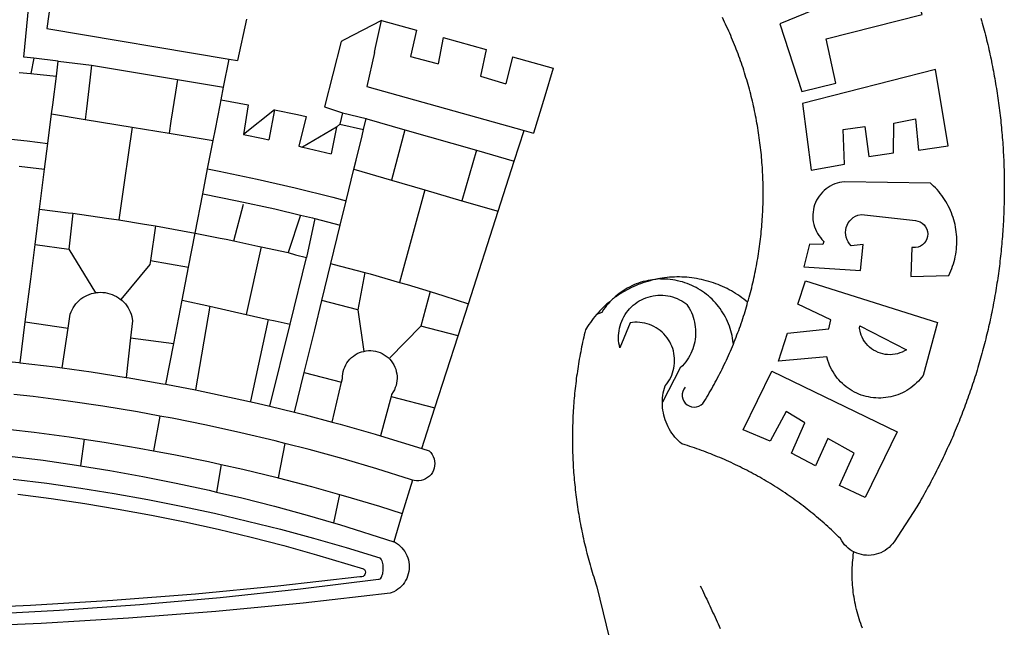
# Model space of a CAD drawing. Extents: x 178994 to 179407, y 1677014 to 1677308.
# Drawn here: x 179335 to 179338, y 1677046 to 1677048 of the extents above; entities that cross this region are included whole.
import ezdxf

# ---------------------------------------------------------------- set-up
doc = ezdxf.new("R2010")
doc.units = 0
doc.header["$LTSCALE"] = 5
doc.header["$MEASUREMENT"] = 0
doc.layers.add('BRAZAO', color=7, linetype='Continuous')

# ---------------------------------------------------------------- blocks, each defined once
blk = doc.blocks.new('Logo_Prefeitura')
at = {"layer": 'BRAZAO'}
for points in [[(746.61, 573.12), (747.03, 571.63), (747.44, 570.13), (747.84, 568.63), (748.24, 567.14), (748.63, 565.64), (749.02, 564.14), (749.4, 562.63), (749.78, 561.13), (750.14, 559.62), (750.51, 558.12), (750.86, 556.61), (751.21, 555.1), (751.56, 553.59), (751.9, 552.08), (752.23, 550.56), (752.56, 549.05), (752.88, 547.53), (753.19, 546.02), (753.5, 544.5), (753.8, 542.98), (754.1, 541.46), (754.39, 539.93), (754.68, 538.41), (754.96, 536.88), (755.23, 535.36), (755.5, 533.83), (755.76, 532.3), (756.01, 530.78), (756.26, 529.25), (756.5, 527.71), (756.74, 526.18), (756.97, 524.65), (757.19, 523.12), (757.41, 521.58), (757.62, 520.05), (757.83, 518.51), (758.03, 516.98), (758.22, 515.44), (758.41, 513.9), (758.59, 512.36), (758.77, 510.82), (758.94, 509.28), (759.1, 507.74), (759.26, 506.2), (759.41, 504.65), (759.56, 503.11), (759.7, 501.57), (759.83, 500.02), (759.96, 498.48), (760.08, 496.93), (760.19, 495.39)], [(600.44, 395.36), (601.03, 396.96), (601.44, 398.46), (601.85, 399.95), (602.24, 401.45), (602.62, 402.95), (603, 404.46), (603.36, 405.96), (603.72, 407.47), (604.06, 408.98), (604.4, 410.5), (604.72, 412.01), (605.04, 413.53), (605.35, 415.05), (605.65, 416.57), (605.94, 418.09), (606.22, 419.62), (606.49, 421.14), (606.75, 422.67), (607, 424.2), (607.24, 425.73), (607.47, 427.26), (607.69, 428.8), (607.91, 430.33), (608.11, 431.87), (608.3, 433.41), (608.49, 434.94), (608.66, 436.48), (608.83, 438.03), (608.98, 439.57), (609.13, 441.11), (609.26, 442.65), (609.39, 444.2), (609.51, 445.74), (609.62, 447.29), (609.71, 448.84), (609.8, 450.38), (609.88, 451.93), (609.95, 453.48), (610.01, 455.03), (610.06, 456.58), (610.1, 458.13), (610.13, 459.68), (610.15, 461.23), (610.16, 462.78), (610.16, 464.33), (610.15, 465.88), (610.13, 467.43), (610.1, 468.98), (610.07, 470.52), (610.02, 472.07), (609.96, 473.62), (609.9, 475.17), (609.82, 476.72), (609.74, 478.27), (609.64, 479.81), (609.53, 481.36), (609.42, 482.91), (609.3, 484.45), (609.16, 485.99), (609.02, 487.54), (608.87, 489.08), (608.7, 490.62), (608.53, 492.16), (608.35, 493.7), (608.16, 495.24), (607.96, 496.78), (607.75, 498.31), (607.53, 499.85), (607.3, 501.38), (607.06, 502.91), (606.81, 504.44), (606.55, 505.97), (606.28, 507.49), (606.01, 509.02), (605.72, 510.54), (605.42, 512.06), (605.12, 513.58), (604.8, 515.1), (604.48, 516.62), (604.14, 518.13), (603.8, 519.64), (603.45, 521.15), (603.08, 522.66), (602.71, 524.16), (602.33, 525.66), (601.94, 527.16), (601.54, 528.66), (601.13, 530.16), (600.72, 531.65), (600.29, 533.14), (599.85, 534.62), (599.4, 536.11), (598.95, 537.59), (598.48, 539.07), (598.01, 540.54), (597.53, 542.02), (597.04, 543.49), (596.53, 544.95), (596.02, 546.42), (595.5, 547.88), (594.98, 549.33), (594.44, 550.79), (593.89, 552.24), (593.34, 553.68), (592.77, 555.13), (592.2, 556.57), (591.62, 558), (591.02, 559.44), (590.42, 560.86), (589.81, 562.29), (589.2, 563.71), (588.57, 565.13), (587.93, 566.54), (587.29, 567.95), (586.63, 569.36), (585.97, 570.76), (585.3, 572.16), (584.62, 573.55)], [(153.29, 548.11), (147.04, 548.87), (152.13, 600.8), (167.35, 609.57)], [(701.03, 602.54), (620.68, 569.61), (634.32, 527.32), (655.78, 532.58), (649.64, 560.18), (709.82, 575.5), (701.03, 602.54)], [(164.71, 590.97), (161.36, 566.72)], [(286.49, 572.64), (280.92, 546.69)], [(371.11, 571.8), (347.65, 559.63)], [(366.62, 551.61), (367.29, 554.87), (371.11, 571.8)], [(371.11, 571.8), (392.93, 565.7)], [(161.36, 566.72), (275.55, 547.58)], [(392.93, 565.7), (389.33, 549.23)], [(345.8, 558.67), (335.32, 517.68)], [(347.65, 559.63), (345.8, 558.67)], [(409.8, 561), (406.6, 544.6)], [(409.8, 561), (436.7, 553.52)], [(366.62, 551.61), (361.9, 530.5)], [(389.33, 549.23), (405.21, 545), (406.6, 544.6)], [(436.7, 553.52), (433.19, 536.97)], [(453.1, 548.95), (449.02, 532.03)], [(453.1, 548.95), (478.71, 541.83)], [(153.29, 548.11), (151.38, 538.51)], [(168.6, 546.25), (153.29, 548.11)], [(167.41, 536.84), (168.6, 546.25)], [(168.6, 546.25), (189.36, 543.85)], [(189.36, 543.85), (188.3, 534.45)], [(189.36, 543.85), (243.31, 534.84)], [(272.13, 530.02), (275.55, 547.58)], [(275.55, 547.58), (280.92, 546.69)], [(144, 539.2), (151.38, 538.51)], [(151.38, 538.51), (157.31, 537.96), (167.41, 536.84)], [(165.15, 519.02), (167.41, 536.84)], [(433.19, 536.97), (449.02, 532.03)], [(478.71, 541.83), (473.37, 524.43)], [(725.97, 493.27), (718.21, 541.01), (718.21, 541.01), (634.76, 519.67), (640.3, 477.97), (661.01, 481.88), (660.27, 503.48), (673.78, 505.44), (673.78, 505.44), (676.32, 486.69), (691.78, 488.8), (691.94, 507.4), (705.59, 510.25), (705.59, 510.25), (707.54, 490.6), (725.97, 493.27)], [(188.3, 534.45), (186.26, 516.44)], [(243.31, 534.84), (242.05, 526.93)], [(243.31, 534.84), (272.13, 530.02)], [(361.9, 530.5), (460.44, 502.83)], [(242.05, 526.93), (239.15, 508.64)], [(270.6, 522.14), (272.13, 530.02)], [(473.37, 524.43), (466.24, 501.2)], [(164.43, 513.29), (165.15, 519.02)], [(267.02, 503.73), (269.94, 518.75)], [(269.94, 518.75), (270.6, 522.14)], [(270.6, 522.14), (287.57, 519.04)], [(287.57, 519.04), (284.57, 500.33)], [(162.08, 494.77), (164.43, 513.29)], [(164.43, 513.29), (185.51, 509.81)], [(186.26, 516.44), (185.51, 509.81)], [(304.12, 515.8), (284.57, 500.33)], [(304.12, 515.8), (300.48, 497.09)], [(304.12, 515.8), (318.35, 512.95), (323.85, 511.7)], [(335.32, 517.68), (346.73, 513.93)], [(346.73, 513.93), (344.89, 506.92)], [(346.73, 513.93), (361.51, 510.31)], [(185.51, 509.81), (214.92, 504.96)], [(239.15, 508.64), (237.96, 501.16)], [(323.85, 511.7), (319.34, 492.99)], [(344.89, 506.92), (342.88, 504.99)], [(344.89, 506.92), (342.88, 504.99)], [(344.89, 506.92), (359.85, 503.51)], [(359.85, 503.51), (361.51, 510.31)], [(361.51, 510.31), (361.97, 510.17), (385.59, 503.31)], [(58.08, 503.53), (76.34, 502.6), (100.64, 500.94), (124.9, 498.85), (149.13, 496.34), (162.08, 494.77)], [(214.92, 504.96), (212.42, 487.71)], [(214.92, 504.96), (237.96, 501.16)], [(237.96, 501.16), (265.63, 496.6)], [(265.63, 496.6), (267.02, 503.73)], [(284.57, 500.33), (297.03, 497.84), (300.48, 497.09)], [(342.88, 504.99), (321.53, 492.52)], [(342.88, 504.99), (339.53, 488.18)], [(358.88, 499.52), (359.85, 503.51)], [(385.59, 503.31), (377.33, 471.77)], [(385.59, 503.31), (430.53, 490.46)], [(454.27, 483.67), (460.44, 502.83)], [(460.44, 502.83), (466.24, 501.2)], [(160.05, 478.71), (162.08, 494.77)], [(262.18, 478.87), (265.63, 496.6)], [(355.18, 484.4), (358.88, 499.52)], [(760.19, 495.39), (760.3, 493.84), (760.4, 492.3), (760.5, 490.75), (760.59, 489.2), (760.67, 487.65), (760.75, 486.11), (760.82, 484.56), (760.89, 483.01), (760.95, 481.46), (761, 479.91), (761.05, 478.36), (761.09, 476.81), (761.13, 475.26), (761.15, 473.71), (761.18, 472.16), (761.19, 470.62), (761.2, 469.07), (761.21, 467.52), (761.21, 465.97), (761.2, 464.42), (761.19, 462.87), (761.17, 461.32), (761.14, 459.77), (761.11, 458.22), (761.07, 456.67), (761.02, 455.12), (760.97, 453.57), (760.92, 452.02), (760.85, 450.47), (760.79, 448.92), (760.71, 447.38), (760.63, 445.83), (760.54, 444.28), (760.45, 442.73), (760.35, 441.19), (760.24, 439.64), (760.13, 438.1), (760.01, 436.55), (759.89, 435.01), (759.76, 433.46), (759.62, 431.92), (759.48, 430.37), (759.33, 428.83), (759.18, 427.29), (759.02, 425.75), (758.85, 424.21), (758.68, 422.67), (758.5, 421.13), (758.31, 419.59), (758.12, 418.05), (757.92, 416.51), (757.72, 414.98), (757.51, 413.44), (757.3, 411.91), (757.07, 410.37), (756.85, 408.84), (756.61, 407.31), (756.37, 405.78), (756.13, 404.25), (755.88, 402.72), (755.62, 401.19), (755.35, 399.66), (755.08, 398.14), (754.81, 396.61), (754.53, 395.09), (754.24, 393.56), (753.94, 392.04), (753.64, 390.52), (753.34, 389), (753.02, 387.48), (752.71, 385.97), (752.38, 384.45), (752.05, 382.94), (751.72, 381.42), (751.37, 379.91), (751.03, 378.4), (750.67, 376.89), (750.31, 375.39), (749.95, 373.88), (749.58, 372.38), (749.2, 370.87), (748.81, 369.37), (748.42, 367.87), (748.03, 366.37), (747.63, 364.88), (747.22, 363.38), (746.81, 361.89), (746.39, 360.39), (745.96, 358.9), (745.53, 357.41), (745.09, 355.93), (744.65, 354.44), (744.2, 352.96), (743.75, 351.48), (743.29, 350), (742.82, 348.52), (742.35, 347.04), (741.87, 345.57), (741.39, 344.1), (740.9, 342.63), (740.4, 341.16), (739.9, 339.69), (739.39, 338.23), (738.88, 336.77), (738.36, 335.3), (737.84, 333.85), (737.31, 332.39), (736.77, 330.93), (736.23, 329.48), (735.68, 328.03), (735.13, 326.59), (734.57, 325.14), (734.01, 323.7), (733.44, 322.26), (732.86, 320.82), (732.28, 319.38), (731.69, 317.95), (731.1, 316.51), (730.5, 315.08), (729.9, 313.66), (729.29, 312.23), (728.67, 310.81), (728.05, 309.39), (727.42, 307.97), (726.79, 306.56), (726.15, 305.14), (725.51, 303.73), (724.86, 302.33), (724.21, 300.92), (723.55, 299.52), (722.88, 298.12), (722.21, 296.72), (721.53, 295.33), (720.85, 293.94), (720.16, 292.55), (719.47, 291.16), (718.77, 289.78), (718.07, 288.4), (717.36, 287.02), (716.64, 285.65), (715.92, 284.27), (715.19, 282.9), (714.46, 281.54), (713.73, 280.18), (712.98, 278.81), (712.24, 277.46), (711.48, 276.1), (710.72, 274.75), (709.96, 273.4), (709.19, 272.06), (708.42, 270.71), (707.64, 269.37), (706.43, 267.33), (692.15, 245.42), (691.22, 244.18), (690.19, 243.02), (689.07, 241.95), (687.87, 240.96), (686.6, 240.08), (685.27, 239.29), (683.87, 238.61), (682.43, 238.05), (680.95, 237.6), (679.44, 237.27), (677.9, 237.05), (676.35, 236.96), (674.8, 236.99), (673.26, 237.14), (671.74, 237.42), (670.24, 237.81), (668.77, 238.32), (667.35, 238.94), (666.94, 239.16)], [(212.42, 487.71), (210.11, 471.83)], [(319.34, 492.99), (321.53, 492.52)], [(321.53, 492.52), (321.87, 492.44), (339.53, 488.18)], [(430.53, 490.46), (421.46, 458.93)], [(430.53, 490.46), (454.27, 483.67)], [(353.77, 478.62), (355.18, 484.4)], [(444.19, 452.32), (454.27, 483.67)], [(144.13, 480.48), (160.05, 478.71)], [(156.88, 453.63), (160.05, 478.71)], [(259.14, 463.25), (262.18, 478.87)], [(262.18, 478.87), (269.41, 477.47), (293.24, 472.44), (316.98, 467), (340.63, 461.14), (348.95, 458.91)], [(348.95, 458.91), (353.77, 478.62)], [(353.77, 478.62), (377.33, 471.77)], [(210.11, 471.83), (206.48, 446.87)], [(377.33, 471.77), (398.15, 465.71)], [(702.62, 411.52), (726.41, 412.16), (727.09, 413.57), (727.71, 414.99), (728.29, 416.43), (728.82, 417.9), (729.3, 419.37), (729.74, 420.87), (730.13, 422.37), (730.47, 423.89), (730.76, 425.42), (731, 426.96), (731.19, 428.5), (731.33, 430.05), (731.42, 431.6), (731.46, 433.16), (731.45, 434.71), (731.39, 436.27), (731.28, 437.82), (731.12, 439.37), (730.91, 440.91), (730.65, 442.44), (730.35, 443.97), (729.99, 445.48), (729.58, 446.98), (729.13, 448.47), (728.63, 449.94), (728.08, 451.4), (727.48, 452.84), (726.84, 454.25), (726.15, 455.65), (725.42, 457.02), (724.64, 458.37), (723.82, 459.69), (722.96, 460.99), (722.06, 462.25), (721.12, 463.49), (720.14, 464.7), (719.12, 465.87), (718.06, 467.01), (716.96, 468.12), (715.03, 469.91), (661.01, 470.78), (661.01, 470.78), (659.46, 470.6), (657.94, 470.3), (656.43, 469.9), (654.96, 469.39), (653.54, 468.78), (652.16, 468.06), (650.83, 467.24), (649.57, 466.34), (648.37, 465.34), (647.25, 464.26), (646.22, 463.1), (645.27, 461.87), (644.41, 460.58), (643.64, 459.22), (642.98, 457.81), (642.41, 456.36), (641.96, 454.88), (641.61, 453.36), (641.38, 451.82), (641.25, 450.27), (641.24, 448.72), (641.34, 447.17), (641.55, 445.62), (641.87, 444.1), (642.3, 442.61), (642.84, 441.15), (643.48, 439.73), (644.22, 438.37), (645.06, 437.06), (645.99, 435.81), (647.01, 434.64), (648.24, 433.42), (647.49, 431.47), (639.08, 431.77), (639.08, 431.77), (635.63, 417.52), (671.19, 415.29), (672.85, 431.49), (672.85, 431.49), (665.34, 430.73), (664.29, 431.88), (663.41, 433.15), (662.7, 434.54), (662.19, 436.01), (661.88, 437.53), (661.78, 439.08), (661.9, 440.63), (662.22, 442.15), (662.74, 443.62), (663.46, 444.99), (664.36, 446.26), (665.42, 447.4), (666.63, 448.38), (667.96, 449.19), (669.38, 449.81), (671.81, 450.39), (671.81, 450.39), (705.57, 446.5), (707.09, 446.21), (708.54, 445.64), (709.86, 444.82), (711.01, 443.77), (711.94, 442.54), (712.64, 441.15), (713.07, 439.65), (713.22, 438.11), (713.09, 436.56), (712.67, 435.06), (711.99, 433.67), (711.07, 432.42), (709.93, 431.36), (708.62, 430.52), (707.19, 429.94), (705.66, 429.63), (703.31, 429.7), (703.31, 429.7), (702.62, 411.52)], [(254.34, 438.6), (259.14, 463.25)], [(259.14, 463.25), (280.68, 458.93), (304.29, 453.76), (320.3, 449.96)], [(398.15, 465.71), (382.38, 407.8)], [(398.15, 465.71), (421.46, 458.93)], [(278.56, 433.76), (284.56, 456.69)], [(345.22, 443.63), (348.95, 458.91)], [(421.46, 458.93), (444.19, 452.32)], [(154.07, 431.46), (156.88, 453.63)], [(156.88, 453.63), (174.89, 451.43), (177.68, 451.04)], [(177.68, 451.04), (175.13, 428.68)], [(177.68, 451.04), (198.79, 448.08), (206.48, 446.87)], [(425.55, 394.39), (444.19, 452.32)], [(206.48, 446.87), (222.63, 444.32), (229.41, 443.13)], [(320.3, 449.96), (312.58, 426.6)], [(320.3, 449.96), (327.81, 448.17), (329.41, 447.76)], [(329.41, 447.76), (324.11, 423.42)], [(329.41, 447.76), (345.22, 443.63)], [(229.41, 443.13), (226.38, 421.59)], [(229.41, 443.13), (246.39, 440.14), (254.34, 438.6)], [(250.2, 417.33), (254.34, 438.6)], [(254.34, 438.6), (270.08, 435.55), (273.84, 434.76)], [(339.35, 419.63), (345.22, 443.63)], [(273.84, 434.76), (278.56, 433.76)], [(278.56, 433.76), (293.69, 430.55), (295.71, 430.08)], [(151.34, 409.92), (154.07, 431.46)], [(154.07, 431.46), (175.13, 428.68)], [(175.13, 428.68), (191.99, 401.34)], [(295.71, 430.08), (286.27, 387.66)], [(295.71, 430.08), (312.58, 426.6)], [(312.58, 426.6), (317.2, 425.14), (324.11, 423.42)], [(226.38, 421.59), (226.02, 419.07)], [(226.38, 421.59), (226.02, 419.07)], [(226.38, 421.59), (250.2, 417.33)], [(313.78, 381.64), (324.11, 423.42)], [(333.68, 396.39), (339.35, 419.63)], [(339.35, 419.63), (340.62, 419.31), (360.69, 413.94)], [(226.02, 419.07), (207.75, 397.1)], [(246.18, 396.66), (250.2, 417.33)], [(360.69, 413.94), (356.19, 390.65)], [(360.69, 413.94), (363.93, 413.08), (382.38, 407.8)], [(147.95, 383.11), (151.34, 409.92)], [(382.38, 407.8), (387.13, 406.44), (401.57, 402.03)], [(540.8, 409.32), (539.62, 409.27), (538.09, 408.99), (536.58, 408.66), (535.08, 408.28), (533.59, 407.85), (532.12, 407.36), (530.67, 406.82), (529.23, 406.24), (527.82, 405.6), (526.43, 404.91), (525.06, 404.18), (523.72, 403.4), (522.41, 402.58), (521.13, 401.71), (519.88, 400.79), (518.66, 399.84), (517.47, 398.84), (516.96, 398.27)], [(540.8, 409.32), (539.3, 408.84), (537.81, 408.42), (536.33, 407.96), (534.86, 407.47), (533.4, 406.95), (531.96, 406.39), (530.52, 405.8), (529.1, 405.18), (527.7, 404.52), (526.31, 403.84), (524.94, 403.12), (523.58, 402.37), (522.24, 401.59), (520.92, 400.78), (519.62, 399.93), (518.34, 399.06), (516.96, 398.27)], [(544.2, 409.97), (543.83, 409.9), (543.42, 409.82), (542.69, 409.66), (542.31, 409.62), (541.19, 409.33), (540.8, 409.32)], [(600.44, 395.36), (599.24, 396.34), (598.02, 397.3), (596.78, 398.22), (595.52, 399.12), (594.23, 399.99), (592.93, 400.83), (591.61, 401.64), (590.27, 402.42), (588.91, 403.17), (587.54, 403.88), (586.15, 404.57), (584.74, 405.22), (583.32, 405.84), (581.89, 406.43), (580.44, 406.99), (578.98, 407.51), (577.51, 407.99), (576.03, 408.45), (574.54, 408.87), (573.04, 409.25), (571.53, 409.61), (570.01, 409.92), (568.49, 410.2), (566.96, 410.45), (565.42, 410.66), (563.88, 410.84), (562.34, 410.98), (560.79, 411.08), (559.24, 411.15), (557.69, 411.19), (557.69, 411.19), (556.14, 411.19), (554.59, 411.15), (553.05, 411.08), (551.5, 410.97), (549.96, 410.83), (548.42, 410.65), (546.88, 410.43), (545.35, 410.19), (544.2, 409.97)], [(591.51, 369.23), (591.45, 369.92), (591.26, 371.46), (591.01, 372.99), (590.71, 374.51), (590.36, 376.01), (589.95, 377.51), (589.5, 378.99), (588.99, 380.46), (588.43, 381.9), (587.82, 383.33), (587.17, 384.73), (586.46, 386.11), (585.71, 387.47), (584.91, 388.8), (584.07, 390.1), (583.18, 391.37), (582.25, 392.61), (581.28, 393.81), (580.26, 394.98), (579.21, 396.12), (578.12, 397.22), (576.98, 398.28), (575.82, 399.3), (574.62, 400.28), (573.38, 401.21), (572.12, 402.11), (570.82, 402.96), (569.5, 403.76), (568.14, 404.52), (566.77, 405.23), (565.37, 405.89), (563.94, 406.51), (562.5, 407.07), (561.04, 407.59), (559.56, 408.05), (558.07, 408.46), (556.56, 408.82), (555.04, 409.13), (553.51, 409.38), (551.97, 409.58), (550.43, 409.73), (548.88, 409.83), (547.33, 409.87), (547.33, 409.87), (545.78, 409.86), (544.2, 409.97)], [(636.76, 408.7), (719.35, 382.61), (710.33, 349.6), (709.4, 348.36), (708.42, 347.15), (707.38, 346), (706.28, 344.89), (705.14, 343.84), (703.95, 342.83), (702.72, 341.89), (701.44, 341), (700.12, 340.17), (698.77, 339.4), (697.38, 338.7), (695.96, 338.06), (694.52, 337.49), (693.05, 336.98), (691.55, 336.55), (690.04, 336.18), (688.52, 335.88), (686.98, 335.66), (685.43, 335.5), (683.88, 335.42), (682.32, 335.4), (680.77, 335.46), (679.22, 335.59), (677.67, 335.79), (676.14, 336.07), (674.62, 336.41), (673.12, 336.82), (671.64, 337.3), (670.19, 337.85), (668.76, 338.47), (667.36, 339.15), (666, 339.89), (664.67, 340.7), (663.38, 341.57), (662.12, 342.49), (660.92, 343.48), (659.76, 344.51), (658.65, 345.6), (657.59, 346.74), (656.58, 347.93), (655.63, 349.16), (654.74, 350.43), (653.91, 351.75), (653.14, 353.1), (652.43, 354.48), (651.79, 355.9), (651.21, 357.34), (650.7, 358.81), (650.01, 361.27), (650.01, 361.27), (619.7, 358.41), (625.41, 376.11), (651.37, 378.83), (652.57, 384.38), (631.87, 394.27), (636.76, 408.7)], [(174.7, 379.06), (176.06, 387.97), (176.58, 389.35), (177.21, 390.68), (177.93, 391.96), (178.74, 393.19), (179.64, 394.35), (180.63, 395.45), (181.69, 396.47), (182.82, 397.41), (184.02, 398.27), (185.27, 399.03), (186.58, 399.7), (187.94, 400.27), (189.33, 400.75), (190.76, 401.12), (191.99, 401.34)], [(191.99, 401.34), (192.21, 401.38), (193.67, 401.54), (195.14, 401.59), (195.14, 401.59), (196.61, 401.53), (198.07, 401.37), (199.52, 401.1), (200.94, 400.72), (202.33, 400.25), (203.69, 399.67), (204.99, 398.99), (206.25, 398.22), (207.44, 397.36), (207.75, 397.1)], [(401.57, 402.03), (395.73, 380.49)], [(401.57, 402.03), (410.21, 399.4), (425.55, 394.39)], [(207.75, 397.1), (208.57, 396.41), (209.63, 395.39), (210.61, 394.29), (211.5, 393.12), (212.31, 391.89), (213.03, 390.61), (213.65, 389.27), (214.17, 387.9), (214.59, 386.49), (215.1, 383.65), (213.9, 373.02)], [(240.89, 369.48), (246.18, 396.66)], [(246.18, 396.66), (263.49, 392.82)], [(329.23, 378.2), (333.68, 396.39)], [(356.19, 390.65), (333.68, 396.39)], [(514.04, 395.73), (513.42, 395.29), (512.25, 394.28), (511.1, 393.24), (509.97, 392.18), (508.87, 391.09), (507.79, 389.97), (506.74, 388.83), (505.68, 387.77)], [(514.04, 395.73), (513.09, 394.46), (512.1, 393.27), (511.14, 392.05), (510.23, 390.8), (509.02, 388.98), (505.68, 387.77)], [(516.96, 398.27), (516.42, 397.67), (515.85, 397.22), (515.2, 396.73), (514.7, 396.2), (514.04, 395.73)], [(547.05, 332.82), (547.08, 333.95), (547.18, 335.5), (547.36, 337.04), (547.61, 338.57), (547.93, 340.09), (548.32, 341.59), (548.79, 343.11), (549.77, 344.31), (550.67, 345.57), (551.49, 346.89), (552.22, 348.26), (552.86, 349.67), (553.4, 351.12), (553.86, 352.6), (554.21, 354.11), (554.47, 355.64), (554.63, 357.18), (554.69, 358.73), (554.65, 360.28), (554.5, 361.82), (554.26, 363.35), (553.93, 364.86), (553.49, 366.35), (552.96, 367.8), (552.33, 369.22), (551.62, 370.6), (550.82, 371.92), (549.93, 373.2), (548.97, 374.41), (547.93, 375.56), (546.81, 376.63), (545.63, 377.64), (544.39, 378.56), (543.09, 379.4), (541.74, 380.16), (540.34, 380.83), (538.9, 381.41), (537.43, 381.89), (535.93, 382.27), (534.4, 382.56), (532.87, 382.75), (531.32, 382.84), (531.32, 382.84), (529.77, 382.83), (526.89, 382.55), (520.42, 366.79), (520.07, 368.3), (519.81, 369.83), (519.64, 371.37), (519.57, 372.92), (519.58, 374.47), (519.68, 376.01), (519.88, 377.55), (520.16, 379.07), (520.53, 380.58), (521, 382.06), (521.54, 383.51), (522.17, 384.92), (522.89, 386.3), (523.68, 387.63), (524.55, 388.91), (525.5, 390.14), (526.51, 391.31), (527.6, 392.42), (528.74, 393.46), (529.95, 394.43), (531.21, 395.33), (532.52, 396.16), (533.88, 396.91), (535.28, 397.57), (536.71, 398.16), (538.18, 398.65), (539.67, 399.06), (541.19, 399.38), (542.72, 399.61), (544.27, 399.76), (545.81, 399.8), (545.81, 399.8), (547.36, 399.76), (548.91, 399.63), (550.44, 399.41), (551.96, 399.09), (553.46, 398.69), (554.93, 398.2), (556.36, 397.63), (557.77, 396.97), (559.13, 396.23), (560.45, 395.41), (561.71, 394.52), (562.12, 394.19), (562.4, 393.97)], [(591.51, 369.23), (592.06, 370.56), (592.63, 372), (593.2, 373.44), (593.76, 374.89), (594.31, 376.34), (594.85, 377.79), (595.38, 379.25), (595.9, 380.71), (596.41, 382.17), (596.92, 383.64), (597.41, 385.11), (597.89, 386.58), (598.37, 388.05), (598.84, 389.53), (599.29, 391.01), (599.74, 392.49), (600.18, 393.98), (600.44, 395.36)], [(263.49, 392.82), (254.5, 340.46)], [(263.49, 392.82), (286.27, 387.66)], [(356.19, 390.65), (359.93, 364.52)], [(419.07, 374.26), (425.55, 394.39)], [(562.4, 393.97), (563.05, 392.99), (563.85, 391.65), (564.57, 390.28), (565.23, 388.88), (565.81, 387.45), (566.32, 385.98), (566.76, 384.5), (567.12, 382.99), (567.41, 381.47), (567.62, 379.93), (567.75, 378.39), (567.8, 376.84), (567.78, 375.29), (567.68, 373.74), (567.5, 372.2), (567.25, 370.67), (566.91, 369.16), (566.51, 367.67), (566.02, 366.19), (565.47, 364.75), (564.84, 363.33), (564.14, 361.95), (563.37, 360.6), (562.54, 359.29), (561.64, 358.03), (560.68, 356.81), (559.66, 355.65), (558.26, 354.22), (547.05, 332.82)], [(144.71, 357.52), (147.95, 383.11)], [(147.95, 383.11), (174.7, 379.06)], [(286.27, 387.66), (300.08, 384.66)], [(300.08, 384.66), (288.96, 333.41)], [(300.08, 384.66), (304.38, 383.73)], [(304.38, 383.73), (313.78, 381.64)], [(505.68, 387.77), (504.72, 386.48), (503.75, 385.27), (502.81, 384.04), (501.9, 382.79), (501.02, 381.51), (500.16, 380.22), (498.8, 378.02), (498.44, 376.52), (498.09, 375.01), (497.74, 373.5), (497.41, 371.99), (497.08, 370.47), (496.76, 368.96), (496.44, 367.44), (496.14, 365.92), (495.84, 364.4), (495.55, 362.87), (495.27, 361.35), (495, 359.82), (494.74, 358.3), (494.48, 356.77), (494.24, 355.24), (494, 353.71), (493.77, 352.17), (493.54, 350.64), (493.33, 349.1), (493.12, 347.57), (492.92, 346.03), (492.74, 344.49), (492.55, 342.95), (492.38, 341.41), (492.22, 339.87), (492.06, 338.33), (491.91, 336.79), (491.77, 335.25), (491.64, 333.7), (491.52, 332.16), (491.4, 330.61), (491.3, 329.06), (491.2, 327.52), (491.11, 325.97), (491.03, 324.42), (490.95, 322.88), (490.89, 321.33), (490.83, 319.78), (490.79, 318.23), (490.75, 316.68), (490.71, 315.13), (490.69, 313.58), (490.68, 312.03), (490.67, 310.48), (490.67, 308.93), (490.68, 307.38), (490.7, 305.83), (490.73, 304.28), (490.76, 302.73), (490.81, 301.18), (490.86, 299.63), (490.92, 298.09), (490.99, 296.54), (491.06, 294.99), (491.15, 293.44), (491.24, 291.9), (491.34, 290.35), (491.45, 288.8), (491.57, 287.26), (491.7, 285.71), (491.84, 284.17), (491.98, 282.63), (492.13, 281.08), (492.29, 279.54), (492.46, 278), (492.64, 276.46), (492.82, 274.92), (493.01, 273.39), (493.22, 271.85), (493.43, 270.31), (493.64, 268.78), (493.87, 267.25), (494.1, 265.71), (494.35, 264.18), (494.6, 262.65), (494.86, 261.13), (495.12, 259.6), (495.4, 258.07), (495.68, 256.55), (495.98, 255.03), (496.28, 253.51), (496.58, 251.99), (496.9, 250.47), (497.23, 248.96), (497.56, 247.44), (497.9, 245.93), (498.25, 244.42), (498.61, 242.91), (498.97, 241.41), (499.35, 239.9), (499.73, 238.4), (500.12, 236.9), (500.51, 235.4), (500.92, 233.91), (501.33, 232.41), (501.76, 230.92), (502.19, 229.43), (502.62, 227.95), (503.07, 226.46), (503.52, 224.98), (503.99, 223.5), (504.46, 222.02), (504.93, 220.55), (505.42, 219.08), (506.05, 217.22), (525.66, 136.68)], [(170.94, 354.29), (174.7, 379.06)], [(301.08, 330.3), (313.78, 381.64)], [(322.69, 351.42), (329.23, 378.2)], [(376.23, 360.62), (395.73, 380.49)], [(419.07, 374.26), (395.73, 380.49)], [(670.61, 380.64), (699.99, 365.65), (698.65, 364.86), (697.25, 364.17), (695.8, 363.61), (694.31, 363.16), (692.79, 362.83), (691.25, 362.63), (689.7, 362.55), (688.14, 362.59), (686.6, 362.77), (685.07, 363.06), (683.57, 363.48), (682.11, 364.02), (680.7, 364.67), (679.35, 365.44), (678.06, 366.31), (676.85, 367.29), (675.72, 368.35), (674.68, 369.51), (673.73, 370.75), (672.89, 372.05), (672.16, 373.43), (671.54, 374.85), (671.04, 376.32), (670.43, 379.13), (670.61, 380.64)], [(213.9, 373.02), (211.11, 348.35)], [(213.9, 373.02), (240.89, 369.48)], [(404.58, 329.23), (419.07, 374.26)], [(235.93, 344.02), (240.89, 369.48)], [(346.09, 345.26), (346.64, 347.6), (346.67, 349.08), (346.83, 350.54), (347.11, 351.98), (347.51, 353.4), (348.03, 354.77), (348.68, 356.1), (349.43, 357.36), (350.28, 358.56), (351.24, 359.68), (352.29, 360.71), (353.43, 361.64), (354.64, 362.48), (355.92, 363.21), (357.25, 363.83), (358.64, 364.33), (359.93, 364.52)], [(359.93, 364.52), (361.51, 364.96), (362.97, 365.09), (364.45, 365.09), (364.45, 365.09), (365.91, 364.97), (367.36, 364.72), (368.79, 364.35), (370.17, 363.85), (371.51, 363.24), (372.79, 362.52), (374.01, 361.68), (375.15, 360.75), (376.2, 359.72), (377.16, 358.61), (378.02, 357.42), (378.78, 356.16), (379.43, 354.83), (379.95, 353.46), (380.36, 352.05), (380.65, 350.6), (380.81, 349.14), (380.85, 347.67), (380.75, 346.2), (380.54, 344.74), (380.2, 343.31), (379.73, 341.92), (379.15, 340.56), (378.45, 339.27), (377.42, 337.73), (377.06, 336.39)], [(561.26, 342.22), (560.38, 340.95), (559.78, 339.52), (559.48, 338), (559.5, 336.46), (559.84, 334.95), (560.47, 333.54), (561.38, 332.28), (562.53, 331.25), (563.86, 330.46), (565.33, 329.97), (566.87, 329.78), (568.41, 329.92), (569.89, 330.36), (571.25, 331.1), (572.43, 332.1), (574.02, 334.58), (574.82, 335.91), (575.61, 337.24), (576.39, 338.58), (577.17, 339.92), (577.93, 341.27), (578.69, 342.62), (579.44, 343.97), (580.19, 345.33), (580.92, 346.7), (581.64, 348.07), (582.36, 349.44), (583.07, 350.82), (583.77, 352.21), (584.46, 353.59), (585.14, 354.99), (585.81, 356.38), (586.47, 357.78), (587.13, 359.19), (587.78, 360.6), (588.41, 362.01), (589.04, 363.42), (589.66, 364.84), (590.28, 366.27), (590.88, 367.7), (591.51, 369.23)], [(131.37, 358.9), (143.94, 357.61), (144.71, 357.52)], [(144.71, 357.52), (166.57, 354.89), (170.94, 354.29)], [(170.94, 354.29), (189.15, 351.77), (211.11, 348.35)], [(597.7, 315.59), (615.64, 352.26), (615.64, 352.26), (694.11, 314.2), (673.99, 273.24), (658.08, 280.58), (667.25, 300.83), (650.74, 310.12), (650.74, 310.12), (642.93, 293.02), (627.93, 300.96), (636.19, 319.87), (624.49, 326.91), (624.49, 326.91), (614.58, 308.46), (597.7, 315.59)], [(211.11, 348.35), (211.67, 348.26), (234.13, 344.36), (235.93, 344.02)], [(316.59, 326.48), (322.69, 351.42)], [(322.69, 351.42), (346.09, 345.26)], [(235.93, 344.02), (254.5, 340.46)], [(254.5, 340.46), (256.52, 340.07), (278.82, 335.38), (293.19, 332.11)], [(340.25, 320.32), (346.09, 345.26)], [(232.18, 324.16), (218.25, 326.71), (196.5, 330.3), (174.7, 333.5), (152.85, 336.33), (140.85, 337.67)], [(377.06, 336.39), (370.36, 311.78)], [(377.06, 336.39), (404.58, 329.23)], [(293.19, 332.11), (301.08, 330.3)], [(301.08, 330.3), (316.59, 326.48)], [(396.39, 303.76), (404.58, 329.23)], [(666.94, 239.16), (665.99, 239.67), (664.68, 240.5), (663.45, 241.44), (662.29, 242.47), (661.21, 243.58), (660.23, 244.78), (659.35, 246.05), (658.51, 247.49), (657.41, 248.58), (656.3, 249.66), (655.18, 250.73), (654.06, 251.8), (652.93, 252.86), (651.79, 253.91), (650.64, 254.96), (649.49, 256), (648.33, 257.03), (647.17, 258.05), (646, 259.06), (644.82, 260.07), (643.64, 261.07), (642.45, 262.06), (641.25, 263.05), (640.04, 264.02), (638.83, 264.99), (637.62, 265.95), (636.4, 266.91), (635.17, 267.85), (633.93, 268.79), (632.69, 269.72), (631.45, 270.64), (630.19, 271.55), (628.93, 272.45), (627.67, 273.35), (626.4, 274.24), (625.12, 275.12), (623.84, 275.99), (622.55, 276.85), (621.26, 277.71), (619.96, 278.55), (618.66, 279.39), (617.35, 280.22), (616.04, 281.04), (614.72, 281.85), (613.39, 282.66), (612.06, 283.45), (610.73, 284.24), (609.38, 285.02), (608.04, 285.79), (606.69, 286.55), (605.33, 287.3), (603.97, 288.04), (602.61, 288.77), (601.24, 289.5), (599.86, 290.22), (598.48, 290.92), (597.1, 291.62), (595.71, 292.31), (594.32, 292.99), (592.92, 293.66), (591.52, 294.32), (590.12, 294.97), (588.71, 295.62), (587.29, 296.25), (585.87, 296.88), (584.45, 297.49), (583.03, 298.1), (581.6, 298.7), (580.16, 299.29), (578.72, 299.87), (577.28, 300.44), (575.84, 301), (574.39, 301.55), (572.94, 302.09), (571.48, 302.62), (570.02, 303.14), (568.56, 303.66), (567.09, 304.16), (565.63, 304.65), (564.15, 305.14), (562.68, 305.61), (561.2, 306.08), (559.28, 306.67), (558.1, 307.67), (556.97, 308.74), (555.9, 309.85), (554.87, 311.01), (553.9, 312.22), (552.99, 313.47), (552.13, 314.77), (551.34, 316.1), (550.61, 317.47), (549.95, 318.87), (549.35, 320.29), (548.81, 321.75), (548.35, 323.23), (547.96, 324.73), (547.63, 326.24), (547.38, 327.77), (547.19, 329.31), (547.08, 330.86), (547.05, 332.82)], [(232.18, 324.16), (228.24, 302.44)], [(310.46, 307.05), (304.48, 308.58), (283.05, 313.68), (261.52, 318.4), (239.92, 322.74), (232.18, 324.16)], [(316.59, 326.48), (323.18, 324.85), (340.25, 320.32)], [(138.69, 315.78), (153.48, 314.07), (175.43, 311.14), (184.92, 309.71)], [(340.25, 320.32), (345.21, 319.01), (367.14, 312.78), (370.36, 311.78)], [(184.92, 309.71), (182.44, 293.02)], [(184.92, 309.71), (197.33, 307.83), (219.17, 304.14), (228.24, 302.44)], [(370.36, 311.78), (396.39, 303.76)], [(91.52, 303.65), (96, 303.32), (117.06, 301.4), (138.07, 299.11), (159.05, 296.45), (179.97, 293.42), (182.44, 293.02)], [(228.24, 302.44), (240.94, 300.07), (262.63, 295.62), (270.55, 293.85)], [(310.46, 307.05), (306.31, 285.44)], [(390.45, 284.11), (389.25, 284.48), (368.22, 291.06), (347.08, 297.27), (325.83, 303.11), (310.46, 307.05)], [(396.39, 303.76), (400.98, 302.34), (401.98, 301.27), (402.84, 300.07), (403.52, 298.77), (404.02, 297.39), (404.33, 295.95), (404.44, 294.48), (404.35, 293.01), (404.07, 291.57), (403.59, 290.18), (402.92, 288.87), (402.09, 287.66), (401.1, 286.57), (399.97, 285.63), (398.72, 284.85), (397.38, 284.24), (395.97, 283.83), (394.52, 283.6), (393.04, 283.58), (391.58, 283.76), (390.45, 284.11)], [(140.36, 284.68), (161.52, 282.04), (182.63, 279.02), (203.68, 275.64), (224.68, 271.89), (245.6, 267.78), (266.45, 263.3), (287.22, 258.45), (307.89, 253.25), (328.48, 247.68), (348.96, 241.76), (370.01, 235.32), (370.35, 235.16)], [(182.44, 293.02), (200.84, 290.04), (221.65, 286.28), (242.38, 282.17), (263.05, 277.69), (267.76, 276.58)], [(270.55, 293.85), (267.76, 276.58)], [(270.55, 293.85), (284.25, 290.79), (305.78, 285.58), (306.31, 285.44)], [(143.16, 275.3), (164.23, 272.55), (185.25, 269.42), (206.21, 265.93), (227.1, 262.08), (247.93, 257.86), (268.68, 253.27), (289.34, 248.33), (309.92, 243.02), (330.4, 237.36), (359.79, 228.55), (360.37, 227.99), (360.77, 227.28), (360.96, 226.5), (360.92, 225.69), (360.65, 224.92), (360.18, 224.26), (359.54, 223.76), (358.79, 223.46), (357.53, 223.44), (306.06, 217.61), (254.49, 212.68), (202.85, 208.65), (151.14, 205.52), (99.38, 203.29)], [(306.31, 285.44), (327.21, 280), (344.83, 275.08)], [(390.45, 284.11), (384.08, 263.15)], [(267.76, 276.58), (283.63, 272.86), (304.12, 267.66), (324.52, 262.11), (340.91, 257.34)], [(344.83, 275.08), (340.91, 257.34)], [(344.83, 275.08), (348.54, 274.04), (369.77, 267.72), (384.08, 263.15)], [(384.08, 263.15), (378.71, 245.46)], [(340.91, 257.34), (344.82, 256.2), (378.71, 245.46)], [(378.71, 245.46), (379.16, 245.32), (380.43, 244.58), (381.63, 243.73), (382.75, 242.78), (383.8, 241.74), (384.75, 240.62), (385.61, 239.42), (386.36, 238.16), (387, 236.83), (387.53, 235.46), (387.94, 234.05), (388.24, 232.61), (388.41, 231.14), (388.46, 229.67), (388.38, 228.2), (388.19, 226.75), (387.87, 225.31), (387.43, 223.9), (386.87, 222.54), (386.21, 221.23), (385.43, 219.98), (384.56, 218.8), (383.59, 217.69), (382.52, 216.67), (381.38, 215.74), (380.16, 214.91), (378.88, 214.19), (376.58, 213.22), (322.03, 207.05), (267.37, 201.84), (212.63, 197.58), (157.83, 194.28), (102.97, 191.93)], [(370.35, 235.16), (371.34, 233.49), (371.55, 232.71), (371.72, 231.91), (371.86, 231.11), (371.95, 230.3), (371.99, 229.49), (372, 228.68), (371.96, 227.87), (371.88, 227.06), (371.76, 226.26), (371.6, 225.46), (371.4, 224.67), (371.15, 223.9), (371.04, 223.59)], [(370.35, 235.16), (370.74, 234.61), (370.53, 234.83), (370.35, 235.16)], [(672.36, 191.34), (671.81, 192.79), (671.28, 194.25), (670.77, 195.71), (670.29, 197.19), (669.83, 198.67), (669.4, 200.16), (668.99, 201.65), (668.61, 203.15), (668.25, 204.66), (667.92, 206.17), (667.62, 207.69), (667.33, 209.22), (667.08, 210.75), (666.85, 212.28), (666.64, 213.82), (666.46, 215.35), (666.31, 216.9), (666.18, 218.44), (666.08, 219.99), (666, 221.54), (665.95, 223.09), (665.92, 224.63), (665.92, 226.18), (665.95, 227.73), (666, 229.28), (666.08, 230.83), (666.18, 232.38), (666.31, 233.92), (666.46, 235.46), (666.64, 237), (666.85, 238.54), (666.94, 239.16)], [(371.04, 223.59), (370.33, 221.94), (371.04, 223.59)], [(371.04, 223.59), (370.94, 223.32), (370.87, 223.14), (371.04, 223.59)], [(369.75, 221.87), (369.49, 221.84), (369.23, 221.8), (320.24, 215.73), (270.05, 210.39), (219.78, 205.93), (169.44, 202.35), (119.05, 199.65), (68.61, 197.82), (18.15, 196.88), (-32.32, 196.82), (-82.78, 197.64), (-133.22, 199.35), (-183.62, 201.93), (-233.97, 205.39), (-284.25, 209.73), (-372.02, 219.48)], [(570.78, 217.87), (571.45, 216.47), (572.12, 215.07), (572.78, 213.67), (573.45, 212.27), (574.11, 210.87), (574.78, 209.47), (575.44, 208.07), (576.1, 206.67), (576.75, 205.26), (577.41, 203.86), (578.06, 202.46), (578.72, 201.05), (579.37, 199.64), (580.02, 198.24), (580.66, 196.83), (581.31, 195.42), (581.95, 194.01), (582.6, 192.6), (583.24, 191.19)]]:
    blk.add_lwpolyline(points, dxfattribs=at)

msp = doc.modelspace()

# ---------------------------------------------------------------- block references
at = {"layer": 'BRAZAO', "xscale": 0.004972753464244306, "yscale": 0.004972753464244306, "zscale": 0.00497275349820734}
msp.add_blockref('Logo_Prefeitura', (179334.4065, 1677045.3163), dxfattribs=at)

doc.saveas('drawing.dxf')
